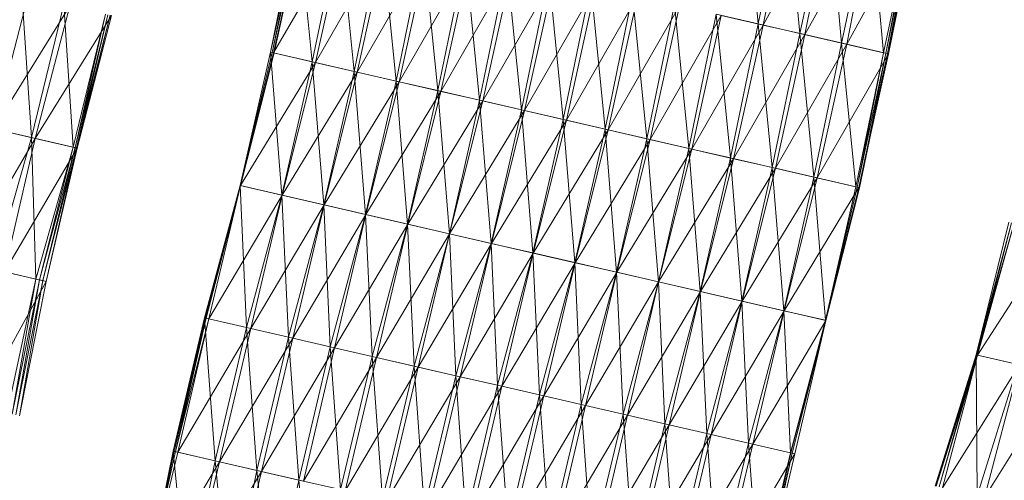
# Model space of a CAD drawing. Units: millimetres. Extents: x 1441 to 22215, y -1596 to 17718.
# Drawn here: x 7376 to 7568, y 15472 to 15562 of the extents above; entities that cross this region are included whole.
import ezdxf

# ---------------------------------------------------------------- set-up
doc = ezdxf.new("R2010")
doc.units = ezdxf.units.MM
doc.linetypes.add('K5LT32782', pattern=[0])
doc.layers.get('0').update_dxf_attribs({"true_color": 0x3d8706})
doc.layers.add('geo', color=7, linetype='Continuous', true_color=0x40583f)

# ---------------------------------------------------------------- blocks, each defined once
blk = doc.blocks.new('U11')
at = {"layer": 'geo', "color": 71, "linetype": 'K5LT32782', "lineweight": 18, "true_color": 0xb8e499}
for p, q in [((7377.84, 15566.7), (7371.12, 15540.88)), ((7376.66, 15566.97), (7378.49, 15539.19)), ((7385.97, 15564.83), (7371.12, 15540.88)), ((7384.78, 15565.1), (7378.49, 15539.19)), ((7385.97, 15564.83), (7379.26, 15539.01)), ((7384.78, 15565.1), (7386.61, 15537.32)), ((7394.09, 15562.96), (7379.26, 15539.01)), ((7392.9, 15563.23), (7386.61, 15537.32)), ((7392.9, 15563.23), (7387.01, 15537.23)), ((7393.41, 15563.12), (7387.01, 15537.23)), ((7393.41, 15563.12), (7387.29, 15537.16)), ((7393.81, 15563.02), (7387.29, 15537.16)), ((7393.81, 15563.02), (7387.39, 15537.14)), ((7394.09, 15562.96), (7387.39, 15537.14)), ((7370.36, 15541.06), (7378.49, 15539.19)), ((7379.26, 15539.01), (7371.12, 15540.88)), ((7379.26, 15539.01), (7365.15, 15514.89)), ((7378.49, 15539.19), (7371.21, 15513.5)), ((7379.26, 15539.01), (7373.28, 15513.02)), ((7378.49, 15539.19), (7386.61, 15537.32)), ((7378.49, 15539.19), (7379.34, 15511.63)), ((7387.39, 15537.14), (7379.26, 15539.01)), ((7387.39, 15537.14), (7373.28, 15513.02)), ((7386.61, 15537.32), (7379.34, 15511.63)), ((7386.61, 15537.32), (7380.07, 15511.46)), ((7387.01, 15537.23), (7380.07, 15511.46)), ((7387.01, 15537.23), (7380.73, 15511.31)), ((7387.29, 15537.16), (7380.73, 15511.31)), ((7387.29, 15537.16), (7381.4, 15511.15)), ((7387.39, 15537.14), (7381.4, 15511.15)), ((7386.61, 15537.32), (7387.01, 15537.23)), ((7387.01, 15537.23), (7387.29, 15537.16)), ((7387.29, 15537.16), (7387.39, 15537.14)), ((7371.21, 15513.5), (7379.34, 15511.63)), ((7381.4, 15511.15), (7373.28, 15513.02)), ((7379.34, 15511.63), (7373.79, 15485.54)), ((7379.34, 15511.63), (7374.78, 15485.31)), ((7379.34, 15511.63), (7380.07, 15511.46)), ((7381.4, 15511.15), (7368.02, 15486.87)), ((7380.07, 15511.46), (7374.78, 15485.31)), ((7380.07, 15511.46), (7375.48, 15485.15)), ((7380.73, 15511.31), (7375.48, 15485.15)), ((7380.73, 15511.31), (7376.16, 15485)), ((7381.4, 15511.15), (7376.16, 15485)), ((7380.07, 15511.46), (7380.73, 15511.31)), ((7380.73, 15511.31), (7381.4, 15511.15))]:
    blk.add_line(p, q, dxfattribs=at)
blk = doc.blocks.new('U12')
at = {"layer": 'geo', "color": 71, "linetype": 'K5LT32782', "lineweight": 18, "true_color": 0xb8e499}
for p, q in [((7517.44, 15589.29), (7520, 15561.34)), ((7525.59, 15587.41), (7520, 15561.34)), ((7526.21, 15587.27), (7520.98, 15561.11)), ((7525.59, 15587.41), (7528.14, 15559.46)), ((7534.35, 15585.4), (7520.98, 15561.11)), ((7533.73, 15585.54), (7528.14, 15559.46)), ((7534.35, 15585.4), (7529.12, 15559.23)), ((7533.73, 15585.54), (7536.27, 15557.59)), ((7542.5, 15583.52), (7529.12, 15559.23)), ((7541.88, 15583.66), (7536.27, 15557.59)), ((7542.5, 15583.52), (7537.26, 15557.36)), ((7541.88, 15583.66), (7544.41, 15555.71)), ((7430.41, 15581.96), (7425.05, 15555.83)), ((7430.83, 15581.86), (7425.05, 15555.83)), ((7430.83, 15581.86), (7425.35, 15555.76)), ((7431.21, 15581.78), (7425.35, 15555.76)), ((7431.4, 15581.73), (7425.66, 15555.69)), ((7431.21, 15581.78), (7425.77, 15555.67)), ((7431.4, 15581.73), (7425.77, 15555.67)), ((7430.41, 15581.96), (7433.2, 15553.96)), ((7550.64, 15581.64), (7537.26, 15557.36)), ((7550.01, 15581.79), (7544.41, 15555.71)), ((7550.01, 15581.79), (7544.85, 15555.62)), ((7550.21, 15581.75), (7544.85, 15555.62)), ((7550.21, 15581.75), (7545.22, 15555.53)), ((7550.46, 15581.69), (7545.22, 15555.53)), ((7550.46, 15581.69), (7545.4, 15555.49)), ((7550.64, 15581.64), (7545.4, 15555.49)), ((7439.55, 15579.86), (7425.66, 15555.69)), ((7438.56, 15580.08), (7433.2, 15553.96)), ((7439.55, 15579.86), (7433.81, 15553.81)), ((7438.56, 15580.08), (7441.34, 15552.08)), ((7447.7, 15577.98), (7433.81, 15553.81)), ((7446.72, 15578.21), (7441.34, 15552.08)), ((7447.7, 15577.98), (7441.95, 15551.94)), ((7446.72, 15578.21), (7449.5, 15550.2)), ((7455.85, 15576.1), (7441.95, 15551.94)), ((7454.86, 15576.33), (7449.5, 15550.2)), ((7455.85, 15576.1), (7450.1, 15550.06)), ((7454.86, 15576.33), (7457.64, 15548.33)), ((7463.98, 15574.23), (7450.1, 15550.06)), ((7462.99, 15574.46), (7457.64, 15548.33)), ((7463.98, 15574.23), (7458.24, 15548.19)), ((7462.99, 15574.46), (7465.78, 15546.45)), ((7472.12, 15572.36), (7458.24, 15548.19)), ((7471.13, 15572.59), (7465.78, 15546.45)), ((7472.12, 15572.36), (7466.39, 15546.31)), ((7471.13, 15572.59), (7473.93, 15544.58)), ((7480.26, 15570.48), (7466.39, 15546.31)), ((7479.27, 15570.71), (7473.93, 15544.58)), ((7480.26, 15570.48), (7474.53, 15544.44)), ((7479.27, 15570.71), (7482.07, 15542.7)), ((7488.41, 15568.61), (7474.53, 15544.44)), ((7487.42, 15568.83), (7482.07, 15542.7)), ((7488.41, 15568.61), (7482.68, 15542.56)), ((7487.42, 15568.83), (7490.22, 15540.83)), ((7496.56, 15566.73), (7482.68, 15542.56)), ((7495.57, 15566.96), (7490.22, 15540.83)), ((7496.56, 15566.73), (7490.82, 15540.69)), ((7495.57, 15566.96), (7498.35, 15538.96)), ((7504.7, 15564.86), (7490.82, 15540.69)), ((7503.72, 15565.08), (7498.35, 15538.96)), ((7504.7, 15564.86), (7498.96, 15538.81)), ((7503.72, 15565.08), (7506.49, 15537.08)), ((7512.84, 15562.98), (7498.96, 15538.81)), ((7511.86, 15563.21), (7506.49, 15537.08)), ((7512.84, 15562.98), (7507.1, 15536.94)), ((7511.86, 15563.21), (7520, 15561.34)), ((7511.86, 15563.21), (7514.63, 15535.21)), ((7520.98, 15561.11), (7512.84, 15562.98)), ((7520.98, 15561.11), (7507.1, 15536.94)), ((7520, 15561.34), (7514.63, 15535.21)), ((7520.98, 15561.11), (7515.24, 15535.07)), ((7520, 15561.34), (7528.14, 15559.46)), ((7520, 15561.34), (7522.77, 15533.33)), ((7529.12, 15559.23), (7520.98, 15561.11)), ((7529.12, 15559.23), (7515.24, 15535.07)), ((7528.14, 15559.46), (7522.77, 15533.33)), ((7529.12, 15559.23), (7523.38, 15533.19)), ((7528.14, 15559.46), (7536.27, 15557.59)), ((7528.14, 15559.46), (7530.89, 15531.46)), ((7537.26, 15557.36), (7529.12, 15559.23)), ((7425.05, 15555.83), (7419.13, 15529.83)), ((7425.35, 15555.76), (7419.13, 15529.83)), ((7425.35, 15555.76), (7419.17, 15529.82)), ((7425.66, 15555.69), (7419.19, 15529.82)), ((7425.66, 15555.69), (7419.2, 15529.81)), ((7425.05, 15555.83), (7433.2, 15553.96)), ((7425.05, 15555.83), (7427.28, 15527.95)), ((7425.05, 15555.83), (7425.35, 15555.76)), ((7425.77, 15555.67), (7425.35, 15555.76)), ((7433.81, 15553.81), (7425.66, 15555.69)), ((7425.66, 15555.69), (7425.77, 15555.67)), ((7537.26, 15557.36), (7523.38, 15533.19)), ((7536.27, 15557.59), (7530.89, 15531.46)), ((7537.26, 15557.36), (7531.51, 15531.32)), ((7536.27, 15557.59), (7544.41, 15555.71)), ((7536.27, 15557.59), (7539.03, 15529.59)), ((7545.4, 15555.49), (7537.26, 15557.36)), ((7544.41, 15555.71), (7539.03, 15529.59)), ((7544.41, 15555.71), (7539.33, 15529.52)), ((7544.41, 15555.71), (7544.85, 15555.62)), ((7425.77, 15555.67), (7419.17, 15529.82)), ((7433.81, 15553.81), (7419.19, 15529.82)), ((7425.77, 15555.67), (7419.2, 15529.81)), ((7433.2, 15553.96), (7427.28, 15527.95)), ((7433.81, 15553.81), (7427.34, 15527.94)), ((7433.2, 15553.96), (7441.34, 15552.08)), ((7433.2, 15553.96), (7435.43, 15526.08)), ((7441.95, 15551.94), (7433.81, 15553.81)), ((7545.4, 15555.49), (7531.51, 15531.32)), ((7544.85, 15555.62), (7539.33, 15529.52)), ((7545.22, 15555.53), (7539.65, 15529.45)), ((7545.4, 15555.49), (7539.65, 15529.45)), ((7544.85, 15555.62), (7539.76, 15529.42)), ((7545.22, 15555.53), (7539.76, 15529.42)), ((7544.85, 15555.62), (7545.22, 15555.53)), ((7545.22, 15555.53), (7545.4, 15555.49)), ((7441.95, 15551.94), (7427.34, 15527.94)), ((7441.34, 15552.08), (7435.43, 15526.08)), ((7441.95, 15551.94), (7435.49, 15526.06)), ((7441.34, 15552.08), (7449.5, 15550.2)), ((7441.34, 15552.08), (7443.58, 15524.2)), ((7450.1, 15550.06), (7441.95, 15551.94)), ((7450.1, 15550.06), (7435.49, 15526.06)), ((7449.5, 15550.2), (7443.58, 15524.2)), ((7450.1, 15550.06), (7443.64, 15524.19)), ((7449.5, 15550.2), (7457.64, 15548.33)), ((7449.5, 15550.2), (7451.73, 15522.32)), ((7458.24, 15548.19), (7450.1, 15550.06)), ((7458.24, 15548.19), (7443.64, 15524.19)), ((7457.64, 15548.33), (7451.73, 15522.32)), ((7458.24, 15548.19), (7451.79, 15522.31)), ((7457.64, 15548.33), (7465.78, 15546.45)), ((7457.64, 15548.33), (7459.88, 15520.45)), ((7466.39, 15546.31), (7458.24, 15548.19)), ((7466.39, 15546.31), (7451.79, 15522.31)), ((7465.78, 15546.45), (7459.88, 15520.45)), ((7466.39, 15546.31), (7459.94, 15520.43)), ((7465.78, 15546.45), (7473.93, 15544.58)), ((7465.78, 15546.45), (7468.03, 15518.57)), ((7474.53, 15544.44), (7466.39, 15546.31)), ((7474.53, 15544.44), (7459.94, 15520.43)), ((7473.93, 15544.58), (7468.03, 15518.57)), ((7474.53, 15544.44), (7468.09, 15518.56)), ((7473.93, 15544.58), (7482.07, 15542.7)), ((7473.93, 15544.58), (7476.17, 15516.7)), ((7482.68, 15542.56), (7474.53, 15544.44)), ((7482.68, 15542.56), (7468.09, 15518.56)), ((7482.07, 15542.7), (7476.17, 15516.7)), ((7482.68, 15542.56), (7476.22, 15516.68)), ((7482.07, 15542.7), (7490.22, 15540.83)), ((7482.07, 15542.7), (7484.31, 15514.82)), ((7490.82, 15540.69), (7482.68, 15542.56)), ((7490.82, 15540.69), (7476.22, 15516.68)), ((7490.22, 15540.83), (7484.31, 15514.82)), ((7490.82, 15540.69), (7484.36, 15514.81)), ((7490.22, 15540.83), (7498.35, 15538.96)), ((7490.22, 15540.83), (7492.45, 15512.95)), ((7498.96, 15538.81), (7490.82, 15540.69)), ((7498.96, 15538.81), (7484.36, 15514.81)), ((7498.35, 15538.96), (7492.45, 15512.95)), ((7498.96, 15538.81), (7492.5, 15512.94)), ((7498.35, 15538.96), (7506.49, 15537.08)), ((7498.35, 15538.96), (7500.59, 15511.07)), ((7507.1, 15536.94), (7498.96, 15538.81)), ((7507.1, 15536.94), (7492.5, 15512.94)), ((7506.49, 15537.08), (7500.59, 15511.07)), ((7507.1, 15536.94), (7500.64, 15511.06)), ((7506.49, 15537.08), (7514.63, 15535.21)), ((7506.49, 15537.08), (7508.74, 15509.2)), ((7515.24, 15535.07), (7507.1, 15536.94)), ((7515.24, 15535.07), (7500.64, 15511.06)), ((7514.63, 15535.21), (7508.74, 15509.2)), ((7515.24, 15535.07), (7508.79, 15509.19)), ((7514.63, 15535.21), (7522.77, 15533.33)), ((7514.63, 15535.21), (7516.87, 15507.33)), ((7523.38, 15533.19), (7515.24, 15535.07)), ((7523.38, 15533.19), (7508.79, 15509.19)), ((7522.77, 15533.33), (7516.87, 15507.33)), ((7523.38, 15533.19), (7516.93, 15507.31)), ((7522.77, 15533.33), (7530.89, 15531.46)), ((7522.77, 15533.33), (7525.01, 15505.45)), ((7531.51, 15531.32), (7523.38, 15533.19)), ((7531.51, 15531.32), (7516.93, 15507.31)), ((7530.89, 15531.46), (7525.01, 15505.45)), ((7531.51, 15531.32), (7525.07, 15505.44)), ((7530.89, 15531.46), (7539.03, 15529.59)), ((7530.89, 15531.46), (7533.15, 15503.58)), ((7539.65, 15529.45), (7531.51, 15531.32)), ((7419.13, 15529.83), (7412.23, 15504.05)), ((7419.17, 15529.82), (7412.23, 15504.05)), ((7419.17, 15529.82), (7412.35, 15504.03)), ((7419.2, 15529.81), (7412.35, 15504.03)), ((7419.19, 15529.82), (7412.55, 15503.98)), ((7419.2, 15529.81), (7412.55, 15503.98)), ((7419.19, 15529.82), (7413.07, 15503.86)), ((7419.13, 15529.83), (7427.28, 15527.95)), ((7419.13, 15529.83), (7420.38, 15502.18)), ((7419.13, 15529.83), (7419.17, 15529.82)), ((7419.2, 15529.81), (7419.17, 15529.82)), ((7427.34, 15527.94), (7419.19, 15529.82)), ((7419.19, 15529.82), (7419.2, 15529.81)), ((7539.65, 15529.45), (7525.07, 15505.44)), ((7539.03, 15529.59), (7533.15, 15503.58)), ((7539.03, 15529.59), (7533.19, 15503.57)), ((7539.33, 15529.52), (7533.19, 15503.57)), ((7539.65, 15529.45), (7533.2, 15503.57)), ((7539.76, 15529.42), (7533.2, 15503.57)), ((7539.33, 15529.52), (7533.22, 15503.56)), ((7539.76, 15529.42), (7533.22, 15503.56)), ((7539.03, 15529.59), (7539.33, 15529.52)), ((7539.33, 15529.52), (7539.76, 15529.42)), ((7539.76, 15529.42), (7539.65, 15529.45)), ((7427.34, 15527.94), (7413.07, 15503.86)), ((7427.28, 15527.95), (7420.38, 15502.18)), ((7427.34, 15527.94), (7421.23, 15501.98)), ((7427.28, 15527.95), (7435.43, 15526.08)), ((7427.28, 15527.95), (7428.54, 15500.3)), ((7435.49, 15526.06), (7427.34, 15527.94)), ((7435.49, 15526.06), (7421.23, 15501.98)), ((7435.43, 15526.08), (7428.54, 15500.3)), ((7435.49, 15526.06), (7429.39, 15500.1)), ((7435.43, 15526.08), (7443.58, 15524.2)), ((7435.43, 15526.08), (7436.69, 15498.42)), ((7443.64, 15524.19), (7435.49, 15526.06)), ((7443.64, 15524.19), (7429.39, 15500.1)), ((7443.58, 15524.2), (7436.69, 15498.42)), ((7443.64, 15524.19), (7437.53, 15498.23)), ((7443.58, 15524.2), (7451.73, 15522.32)), ((7443.58, 15524.2), (7444.84, 15496.55)), ((7451.79, 15522.31), (7443.64, 15524.19)), ((7451.79, 15522.31), (7437.53, 15498.23)), ((7451.73, 15522.32), (7444.84, 15496.55)), ((7451.79, 15522.31), (7445.68, 15496.35)), ((7451.73, 15522.32), (7459.88, 15520.45)), ((7451.73, 15522.32), (7453, 15494.67)), ((7459.94, 15520.43), (7451.79, 15522.31)), ((7459.94, 15520.43), (7445.68, 15496.35)), ((7459.88, 15520.45), (7453, 15494.67)), ((7459.94, 15520.43), (7453.84, 15494.47)), ((7459.88, 15520.45), (7468.03, 15518.57)), ((7459.88, 15520.45), (7461.14, 15492.79)), ((7468.09, 15518.56), (7459.94, 15520.43)), ((7468.09, 15518.56), (7453.84, 15494.47)), ((7468.03, 15518.57), (7461.14, 15492.79)), ((7468.09, 15518.56), (7461.97, 15492.6)), ((7468.03, 15518.57), (7476.17, 15516.7)), ((7468.03, 15518.57), (7469.27, 15490.92)), ((7476.22, 15516.68), (7468.09, 15518.56)), ((7476.22, 15516.68), (7461.97, 15492.6)), ((7476.17, 15516.7), (7469.27, 15490.92)), ((7476.22, 15516.68), (7470.11, 15490.73)), ((7476.17, 15516.7), (7484.31, 15514.82)), ((7476.17, 15516.7), (7477.43, 15489.04)), ((7484.36, 15514.81), (7476.22, 15516.68)), ((7484.36, 15514.81), (7470.11, 15490.73)), ((7484.31, 15514.82), (7477.43, 15489.04)), ((7484.36, 15514.81), (7478.26, 15488.85)), ((7484.31, 15514.82), (7492.45, 15512.95)), ((7484.31, 15514.82), (7485.57, 15487.17)), ((7492.5, 15512.94), (7484.36, 15514.81)), ((7492.5, 15512.94), (7478.26, 15488.85)), ((7492.45, 15512.95), (7485.57, 15487.17)), ((7492.5, 15512.94), (7486.41, 15486.98)), ((7492.45, 15512.95), (7500.59, 15511.07)), ((7492.45, 15512.95), (7493.72, 15485.29)), ((7500.64, 15511.06), (7492.5, 15512.94)), ((7500.64, 15511.06), (7486.41, 15486.98)), ((7500.59, 15511.07), (7493.72, 15485.29)), ((7500.64, 15511.06), (7494.57, 15485.1)), ((7500.59, 15511.07), (7508.74, 15509.2)), ((7500.59, 15511.07), (7501.86, 15483.42)), ((7508.79, 15509.19), (7500.64, 15511.06)), ((7508.79, 15509.19), (7494.57, 15485.1)), ((7508.74, 15509.2), (7501.86, 15483.42)), ((7508.79, 15509.19), (7502.71, 15483.22)), ((7508.74, 15509.2), (7516.87, 15507.33)), ((7508.74, 15509.2), (7510.01, 15481.54)), ((7516.93, 15507.31), (7508.79, 15509.19)), ((7516.93, 15507.31), (7502.71, 15483.22)), ((7516.87, 15507.33), (7510.01, 15481.54)), ((7516.93, 15507.31), (7510.86, 15481.35)), ((7516.87, 15507.33), (7525.01, 15505.45)), ((7516.87, 15507.33), (7518.15, 15479.67)), ((7525.07, 15505.44), (7516.93, 15507.31)), ((7412.23, 15504.05), (7406.12, 15478.1)), ((7412.35, 15504.03), (7406.12, 15478.1)), ((7412.35, 15504.03), (7406.3, 15478.05)), ((7412.55, 15503.98), (7406.3, 15478.05)), ((7412.55, 15503.98), (7406.56, 15478)), ((7412.23, 15504.05), (7420.38, 15502.18)), ((7412.23, 15504.05), (7414.26, 15476.22)), ((7412.23, 15504.05), (7412.35, 15504.03)), ((7412.55, 15503.98), (7412.35, 15504.03)), ((7413.07, 15503.86), (7412.55, 15503.98)), ((7525.07, 15505.44), (7510.86, 15481.35)), ((7525.01, 15505.45), (7518.15, 15479.67)), ((7525.07, 15505.44), (7519, 15479.47)), ((7525.01, 15505.45), (7533.15, 15503.58)), ((7525.01, 15505.45), (7526.29, 15477.79)), ((7533.2, 15503.57), (7525.07, 15505.44)), ((7413.07, 15503.86), (7406.56, 15478)), ((7413.07, 15503.86), (7406.99, 15477.9)), ((7421.23, 15501.98), (7413.07, 15503.86)), ((7420.38, 15502.18), (7414.26, 15476.22)), ((7420.38, 15502.18), (7428.54, 15500.3)), ((7420.38, 15502.18), (7422.41, 15474.35)), ((7533.2, 15503.57), (7519, 15479.47)), ((7533.15, 15503.58), (7526.29, 15477.79)), ((7533.15, 15503.58), (7526.41, 15477.77)), ((7533.19, 15503.57), (7526.41, 15477.77)), ((7533.19, 15503.57), (7526.62, 15477.72)), ((7533.22, 15503.56), (7526.62, 15477.72)), ((7533.2, 15503.57), (7527.14, 15477.6)), ((7533.22, 15503.56), (7527.14, 15477.6)), ((7533.15, 15503.58), (7533.19, 15503.57)), ((7533.19, 15503.57), (7533.22, 15503.56)), ((7533.22, 15503.56), (7533.2, 15503.57)), ((7421.23, 15501.98), (7406.99, 15477.9)), ((7421.23, 15501.98), (7415.14, 15476.02)), ((7429.39, 15500.1), (7415.14, 15476.02)), ((7429.39, 15500.1), (7421.23, 15501.98)), ((7428.54, 15500.3), (7422.41, 15474.35)), ((7429.39, 15500.1), (7423.29, 15474.14)), ((7428.54, 15500.3), (7436.69, 15498.42)), ((7428.54, 15500.3), (7430.57, 15472.47)), ((7437.53, 15498.23), (7429.39, 15500.1)), ((7437.53, 15498.23), (7423.29, 15474.14)), ((7436.69, 15498.42), (7430.57, 15472.47)), ((7437.53, 15498.23), (7431.45, 15472.27)), ((7436.69, 15498.42), (7444.84, 15496.55)), ((7436.69, 15498.42), (7438.71, 15470.59)), ((7445.68, 15496.35), (7437.53, 15498.23)), ((7445.68, 15496.35), (7431.45, 15472.27)), ((7444.84, 15496.55), (7438.71, 15470.59)), ((7445.68, 15496.35), (7439.59, 15470.39)), ((7444.84, 15496.55), (7453, 15494.67)), ((7444.84, 15496.55), (7446.86, 15468.72)), ((7453.84, 15494.47), (7445.68, 15496.35)), ((7453.84, 15494.47), (7439.59, 15470.39)), ((7453, 15494.67), (7446.86, 15468.72)), ((7453.84, 15494.47), (7447.73, 15468.52)), ((7453, 15494.67), (7461.14, 15492.79)), ((7453, 15494.67), (7455.01, 15466.84)), ((7461.97, 15492.6), (7453.84, 15494.47)), ((7461.97, 15492.6), (7447.73, 15468.52)), ((7461.14, 15492.79), (7455.01, 15466.84)), ((7461.97, 15492.6), (7455.88, 15466.64)), ((7461.14, 15492.79), (7469.27, 15490.92)), ((7461.14, 15492.79), (7463.15, 15464.97)), ((7470.11, 15490.73), (7461.97, 15492.6)), ((7470.11, 15490.73), (7455.88, 15466.64)), ((7469.27, 15490.92), (7463.15, 15464.97)), ((7470.11, 15490.73), (7464.03, 15464.76)), ((7469.27, 15490.92), (7477.43, 15489.04)), ((7469.27, 15490.92), (7471.3, 15463.09)), ((7478.26, 15488.85), (7470.11, 15490.73)), ((7478.26, 15488.85), (7464.03, 15464.76)), ((7477.43, 15489.04), (7471.3, 15463.09)), ((7478.26, 15488.85), (7472.18, 15462.89)), ((7477.43, 15489.04), (7485.57, 15487.17)), ((7477.43, 15489.04), (7479.45, 15461.21)), ((7486.41, 15486.98), (7478.26, 15488.85)), ((7486.41, 15486.98), (7472.18, 15462.89)), ((7485.57, 15487.17), (7479.45, 15461.21)), ((7486.41, 15486.98), (7480.33, 15461.01)), ((7485.57, 15487.17), (7493.72, 15485.29)), ((7485.57, 15487.17), (7487.58, 15459.34)), ((7494.57, 15485.1), (7486.41, 15486.98)), ((7494.57, 15485.1), (7480.33, 15461.01)), ((7493.72, 15485.29), (7487.58, 15459.34)), ((7494.57, 15485.1), (7488.47, 15459.14)), ((7493.72, 15485.29), (7501.86, 15483.42)), ((7493.72, 15485.29), (7495.73, 15457.46)), ((7502.71, 15483.22), (7494.57, 15485.1)), ((7502.71, 15483.22), (7488.47, 15459.14)), ((7501.86, 15483.42), (7495.73, 15457.46)), ((7502.71, 15483.22), (7496.62, 15457.26)), ((7501.86, 15483.42), (7510.01, 15481.54)), ((7501.86, 15483.42), (7503.88, 15455.59)), ((7510.86, 15481.35), (7502.71, 15483.22)), ((7510.86, 15481.35), (7496.62, 15457.26)), ((7510.01, 15481.54), (7503.88, 15455.59)), ((7510.86, 15481.35), (7504.76, 15455.39)), ((7510.01, 15481.54), (7518.15, 15479.67)), ((7510.01, 15481.54), (7512.02, 15453.71)), ((7519, 15479.47), (7510.86, 15481.35)), ((7519, 15479.47), (7504.76, 15455.39)), ((7518.15, 15479.67), (7512.02, 15453.71)), ((7519, 15479.47), (7512.9, 15453.51)), ((7518.15, 15479.67), (7526.29, 15477.79)), ((7518.15, 15479.67), (7520.16, 15451.84)), ((7527.14, 15477.6), (7519, 15479.47)), ((7406.12, 15478.1), (7400.73, 15451.97)), ((7406.3, 15478.05), (7400.73, 15451.97)), ((7406.3, 15478.05), (7400.74, 15451.97)), ((7406.56, 15478), (7400.74, 15451.97)), ((7406.56, 15478), (7400.77, 15451.96)), ((7406.99, 15477.9), (7400.77, 15451.96)), ((7406.99, 15477.9), (7400.77, 15451.96)), ((7406.12, 15478.1), (7414.26, 15476.22)), ((7406.12, 15478.1), (7408.88, 15450.1)), ((7406.12, 15478.1), (7406.3, 15478.05)), ((7406.56, 15478), (7406.3, 15478.05)), ((7406.99, 15477.9), (7406.56, 15478)), ((7415.14, 15476.02), (7406.99, 15477.9)), ((7527.14, 15477.6), (7512.9, 15453.51)), ((7526.29, 15477.79), (7520.16, 15451.84)), ((7526.29, 15477.79), (7520.34, 15451.8)), ((7526.41, 15477.77), (7520.34, 15451.8)), ((7526.41, 15477.77), (7520.6, 15451.74)), ((7526.62, 15477.72), (7520.6, 15451.74)), ((7526.62, 15477.72), (7521.04, 15451.64)), ((7527.14, 15477.6), (7521.04, 15451.64)), ((7526.29, 15477.79), (7526.41, 15477.77)), ((7526.41, 15477.77), (7526.62, 15477.72)), ((7526.62, 15477.72), (7527.14, 15477.6)), ((7415.14, 15476.02), (7400.77, 15451.96)), ((7414.26, 15476.22), (7408.88, 15450.1)), ((7415.14, 15476.02), (7408.93, 15450.09)), ((7414.26, 15476.22), (7422.41, 15474.35)), ((7414.26, 15476.22), (7417.03, 15448.22)), ((7423.29, 15474.14), (7415.14, 15476.02)), ((7423.29, 15474.14), (7408.93, 15450.09)), ((7422.41, 15474.35), (7417.03, 15448.22)), ((7423.29, 15474.14), (7417.08, 15448.21)), ((7422.41, 15474.35), (7430.57, 15472.47)), ((7422.41, 15474.35), (7425.18, 15446.34)), ((7431.45, 15472.27), (7423.29, 15474.14)), ((7430.57, 15472.47), (7425.18, 15446.34)), ((7430.57, 15472.47), (7438.71, 15470.59)), ((7430.57, 15472.47), (7433.34, 15444.47))]:
    blk.add_line(p, q, dxfattribs=at)
blk = doc.blocks.new('U13')
at = {"layer": 'geo', "color": 71, "linetype": 'K5LT32782', "lineweight": 18, "true_color": 0xb8e499}
for p, q in [((7568.84, 15522.73), (7562.48, 15496.83)), ((7569.38, 15522.6), (7562.48, 15496.83)), ((7569.87, 15522.49), (7562.53, 15496.82)), ((7569.87, 15522.49), (7562.53, 15496.82)), ((7569.38, 15522.6), (7562.71, 15496.77)), ((7569.87, 15522.49), (7562.71, 15496.77)), ((7569.87, 15522.49), (7562.73, 15496.77)), ((7578.03, 15520.61), (7562.73, 15496.77)), ((7562.48, 15496.83), (7554.52, 15471.29)), ((7562.71, 15496.77), (7554.52, 15471.29)), ((7562.53, 15496.82), (7554.69, 15471.25)), ((7562.71, 15496.77), (7554.69, 15471.25)), ((7562.53, 15496.82), (7555.24, 15471.13)), ((7562.73, 15496.77), (7555.24, 15471.13)), ((7562.73, 15496.77), (7555.91, 15470.97)), ((7562.48, 15496.83), (7570.64, 15494.95)), ((7562.48, 15496.83), (7562.68, 15469.42)), ((7562.48, 15496.83), (7562.71, 15496.77)), ((7562.73, 15496.77), (7562.53, 15496.82)), ((7562.53, 15496.82), (7562.71, 15496.77)), ((7570.88, 15494.89), (7562.73, 15496.77)), ((7570.88, 15494.89), (7555.91, 15470.97)), ((7570.64, 15494.95), (7562.68, 15469.42)), ((7570.88, 15494.89), (7564.09, 15469.09)), ((7579.02, 15493.02), (7564.09, 15469.09))]:
    blk.add_line(p, q, dxfattribs=at)

msp = doc.modelspace()

# ---------------------------------------------------------------- block references
for name in ['U11', 'U12', 'U13']:
    msp.add_blockref(name, (0, 0))

doc.saveas('drawing.dxf')
